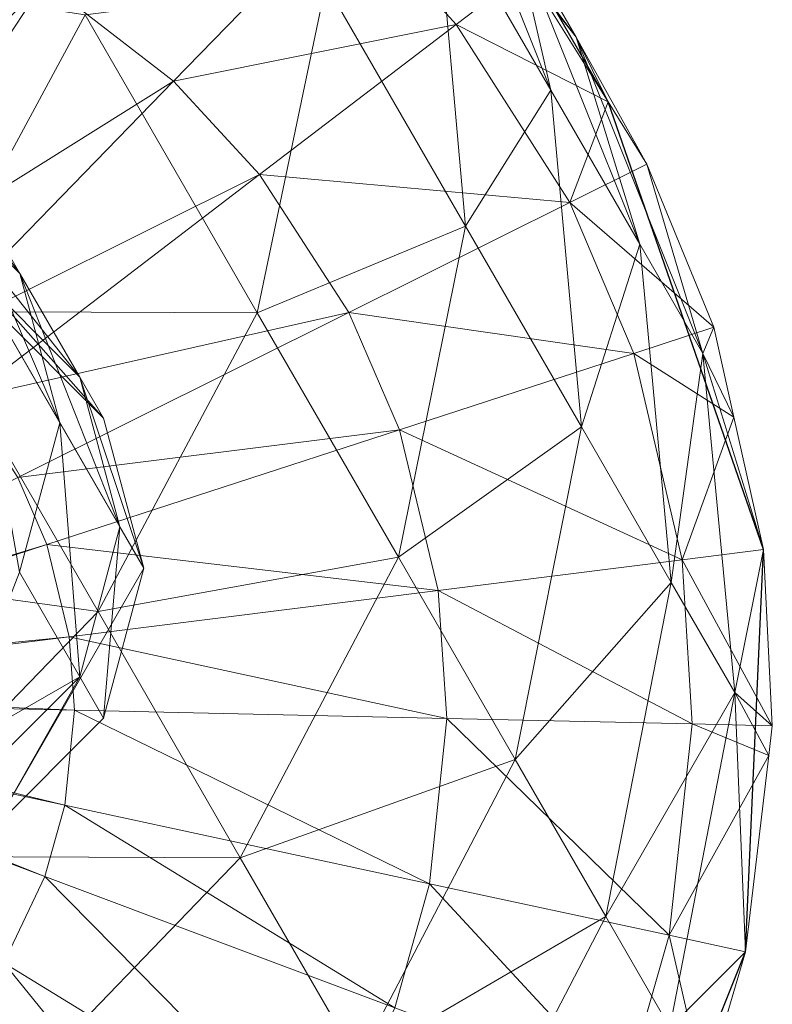
# Model space of a CAD drawing. Units: metres. Extents: x -0.279 to 0.168, y -0.252 to 0.252.
# Drawn here: x 0.143 to 0.168, y -0.222 to -0.189 of the extents above; entities that cross this region are included whole.
import ezdxf

# ---------------------------------------------------------------- set-up
doc = ezdxf.new("R2010")
doc.units = ezdxf.units.M
doc.header["$LTSCALE"] = 1000
doc.layers.add('Mobilier 2D', color=202, linetype='Continuous')
doc.layers.add('Mobilier 3D', color=7, linetype='Continuous')

# ---------------------------------------------------------------- blocks, each defined once
blk = doc.blocks.new('triskelion')
at = {"layer": 'Mobilier 2D'}
for p, q in [((0.16221, -0.191623), (0.118446, -0.115506)), ((0.167387, -0.206555), (0.16221, -0.191623)), ((0.166792, -0.219968), (0.167387, -0.206555)), ((0.161793, -0.232424), (0.166792, -0.219968))]:
    blk.add_line(p, q, dxfattribs=at)
at = {"layer": 'Mobilier 3D', "color": 3, "linetype": 'Continuous', "lineweight": 0}
mesh = blk.add_polyface(dxfattribs=at)
corners = [(0.159488, -0.187256, 0.037813), (0.154125, -0.180544, 0.078239), (0.161149, -0.189469, 0.079032)]
mesh.append_faces([[corners[k] for k in face] for face in [(0, 1, 2)]], dxfattribs={"color": 3})
mesh = blk.add_polyface(dxfattribs=at)
corners = [(0.159069, -0.185867, 0.121177), (0.161149, -0.189469, 0.079032), (0.154125, -0.180544, 0.078239)]
mesh.append_faces([[corners[k] for k in face] for face in [(0, 1, 2)]], dxfattribs={"color": 3})
mesh = blk.add_polyface(dxfattribs=at)
corners = [(0.160298, -0.191235, 0.164824), (0.159069, -0.185867, 0.121177), (0.156131, -0.180778, 0.163117)]
mesh.append_faces([[corners[k] for k in face] for face in [(0, 1, 2)]], dxfattribs={"color": 3})
mesh = blk.add_polyface(dxfattribs=at)
corners = [(0.156468, -0.184601, 0.206943), (0.160298, -0.191235, 0.164824), (0.156131, -0.180778, 0.163117)]
mesh.append_faces([[corners[k] for k in face] for face in [(0, 1, 2)]], dxfattribs={"color": 3})
mesh = blk.add_polyface(dxfattribs=at)
corners = [(0.156468, -0.184601, 0.206943), (0.152796, -0.1877, 0.249567), (0.157454, -0.195768, 0.208928)]
mesh.append_faces([[corners[k] for k in face] for face in [(0, 1, 2)]], dxfattribs={"color": 3})
mesh = blk.add_polyface(dxfattribs=at)
corners = [(0.157454, -0.195768, 0.208928), (0.160298, -0.191235, 0.164824), (0.156468, -0.184601, 0.206943)]
mesh.append_faces([[corners[k] for k in face] for face in [(0, 1, 2)]], dxfattribs={"color": 3})
mesh = blk.add_polyface(dxfattribs=at)
corners = [(0.143422, -0.187601, 0.010899), (0.153485, -0.185011, 0.023183), (0.147726, -0.190937, 0.01099)]
mesh.append_faces([[corners[k] for k in face] for face in [(0, 1, 2)]], dxfattribs={"color": 3})
mesh = blk.add_polyface(dxfattribs=at)
corners = [(0.147726, -0.190937, 0.01099), (0.153485, -0.185011, 0.023183), (0.157147, -0.189045, 0.023328)]
mesh.append_faces([[corners[k] for k in face] for face in [(0, 1, 2)]], dxfattribs={"color": 3})
mesh = blk.add_polyface(dxfattribs=at)
corners = [(0.153485, -0.185011, 0.023183), (0.159488, -0.187256, 0.037813), (0.157147, -0.189045, 0.023328)]
mesh.append_faces([[corners[k] for k in face] for face in [(0, 1, 2)]], dxfattribs={"color": 3})
mesh = blk.add_polyface(dxfattribs=at)
corners = [(0.134573, -0.196705, 0.002813), (0.13971, -0.185613, 0.010834), (0.143422, -0.187601, 0.010899)]
mesh.append_faces([[corners[k] for k in face] for face in [(0, 1, 2)]], dxfattribs={"color": 3})
mesh = blk.add_polyface(dxfattribs=at)
corners = [(0.163266, -0.196376, 0.122428), (0.161149, -0.189469, 0.079032), (0.159069, -0.185867, 0.121177)]
mesh.append_faces([[corners[k] for k in face] for face in [(0, 1, 2)]], dxfattribs={"color": 3})
mesh = blk.add_polyface(dxfattribs=at)
corners = [(0.160298, -0.191235, 0.164824), (0.163266, -0.196376, 0.122428), (0.159069, -0.185867, 0.121177)]
mesh.append_faces([[corners[k] for k in face] for face in [(0, 1, 2)]], dxfattribs={"color": 3})
mesh = blk.add_polyface(dxfattribs=at)
corners = [(0.144781, -0.188731, 0.292175), (0.132638, -0.186854, 0.334158), (0.139433, -0.198622, 0.293956)]
mesh.append_faces([[corners[k] for k in face] for face in [(0, 1, 2)]], dxfattribs={"color": 3})
mesh = blk.add_polyface(dxfattribs=at)
corners = [(0.157147, -0.189045, 0.023328), (0.159488, -0.187256, 0.037813), (0.16221, -0.191623, 0.038)]
mesh.append_faces([[corners[k] for k in face] for face in [(0, 1, 2)]], dxfattribs={"color": 3})
mesh = blk.add_polyface(dxfattribs=at)
corners = [(0.159488, -0.187256, 0.037813), (0.161149, -0.189469, 0.079032), (0.16221, -0.191623, 0.038)]
mesh.append_faces([[corners[k] for k in face] for face in [(0, 1, 2)]], dxfattribs={"color": 3})
mesh = blk.add_polyface(dxfattribs=at)
corners = [(0.134573, -0.196705, 0.002813), (0.143422, -0.187601, 0.010899), (0.136699, -0.197838, 0.00283)]
mesh.append_faces([[corners[k] for k in face] for face in [(0, 1, 2)]], dxfattribs={"color": 3})
mesh = blk.add_polyface(dxfattribs=at)
corners = [(0.136699, -0.197838, 0.00283), (0.143422, -0.187601, 0.010899), (0.147726, -0.190937, 0.01099)]
mesh.append_faces([[corners[k] for k in face] for face in [(0, 1, 2)]], dxfattribs={"color": 3})
mesh = blk.add_polyface(dxfattribs=at)
corners = [(0.152796, -0.1877, 0.249567), (0.144781, -0.188731, 0.292175), (0.150514, -0.19866, 0.251639)]
mesh.append_faces([[corners[k] for k in face] for face in [(0, 1, 2)]], dxfattribs={"color": 3})
mesh = blk.add_polyface(dxfattribs=at)
corners = [(0.157454, -0.195768, 0.208928), (0.152796, -0.1877, 0.249567), (0.150514, -0.19866, 0.251639)]
mesh.append_faces([[corners[k] for k in face] for face in [(0, 1, 2)]], dxfattribs={"color": 3})
mesh = blk.add_polyface(dxfattribs=at)
corners = [(0.135774, -0.188197, 0.1548), (0.138955, -0.193707, 0.105411), (0.142603, -0.197347, 0.105892)]
mesh.append_faces([[corners[k] for k in face] for face in [(0, 1, 2)]], dxfattribs={"color": 3})
mesh = blk.add_polyface(dxfattribs=at)
corners = [(0.135774, -0.188197, 0.1548), (0.142603, -0.197347, 0.105892), (0.139408, -0.191812, 0.15552)]
mesh.append_faces([[corners[k] for k in face] for face in [(0, 1, 2)]], dxfattribs={"color": 3})
mesh = blk.add_polyface(dxfattribs=at)
corners = [(0.150514, -0.19866, 0.251639), (0.144781, -0.188731, 0.292175), (0.139433, -0.198622, 0.293956)]
mesh.append_faces([[corners[k] for k in face] for face in [(0, 1, 2)]], dxfattribs={"color": 3})
mesh = blk.add_polyface(dxfattribs=at)
corners = [(0.147726, -0.190937, 0.01099), (0.157147, -0.189045, 0.023328), (0.150592, -0.194053, 0.011064)]
mesh.append_faces([[corners[k] for k in face] for face in [(0, 1, 2)]], dxfattribs={"color": 3})
mesh = blk.add_polyface(dxfattribs=at)
corners = [(0.150592, -0.194053, 0.011064), (0.157147, -0.189045, 0.023328), (0.160939, -0.194978, 0.02352)]
mesh.append_faces([[corners[k] for k in face] for face in [(0, 1, 2)]], dxfattribs={"color": 3})
mesh = blk.add_polyface(dxfattribs=at)
corners = [(0.157147, -0.189045, 0.023328), (0.16221, -0.191623, 0.038), (0.160939, -0.194978, 0.02352)]
mesh.append_faces([[corners[k] for k in face] for face in [(0, 1, 2)]], dxfattribs={"color": 3})
mesh = blk.add_polyface(dxfattribs=at)
corners = [(0.16221, -0.191623, 0.038), (0.161149, -0.189469, 0.079032), (0.163505, -0.1937, 0.038089)]
mesh.append_faces([[corners[k] for k in face] for face in [(0, 1, 2)]], dxfattribs={"color": 3})
mesh = blk.add_polyface(dxfattribs=at)
corners = [(0.163505, -0.1937, 0.038089), (0.161149, -0.189469, 0.079032), (0.165367, -0.200015, 0.079825)]
mesh.append_faces([[corners[k] for k in face] for face in [(0, 1, 2)]], dxfattribs={"color": 3})
mesh = blk.add_polyface(dxfattribs=at)
corners = [(0.163266, -0.196376, 0.122428), (0.165367, -0.200015, 0.079825), (0.161149, -0.189469, 0.079032)]
mesh.append_faces([[corners[k] for k in face] for face in [(0, 1, 2)]], dxfattribs={"color": 3})
mesh = blk.add_polyface(dxfattribs=at)
corners = [(0.136699, -0.197838, 0.00283), (0.147726, -0.190937, 0.01099), (0.139168, -0.199742, 0.002855)]
mesh.append_faces([[corners[k] for k in face] for face in [(0, 1, 2)]], dxfattribs={"color": 3})
mesh = blk.add_polyface(dxfattribs=at)
corners = [(0.139168, -0.199742, 0.002855), (0.147726, -0.190937, 0.01099), (0.150592, -0.194053, 0.011064)]
mesh.append_faces([[corners[k] for k in face] for face in [(0, 1, 2)]], dxfattribs={"color": 3})
mesh = blk.add_polyface(dxfattribs=at)
corners = [(0.157454, -0.195768, 0.208928), (0.16132, -0.202465, 0.166393), (0.160298, -0.191235, 0.164824)]
mesh.append_faces([[corners[k] for k in face] for face in [(0, 1, 2)]], dxfattribs={"color": 3})
mesh = blk.add_polyface(dxfattribs=at)
corners = [(0.16132, -0.202465, 0.166393), (0.163266, -0.196376, 0.122428), (0.160298, -0.191235, 0.164824)]
mesh.append_faces([[corners[k] for k in face] for face in [(0, 1, 2)]], dxfattribs={"color": 3})
mesh = blk.add_polyface(dxfattribs=at)
corners = [(0.16221, -0.191623, 0.038), (0.163505, -0.1937, 0.038089), (0.160939, -0.194978, 0.02352)]
mesh.append_faces([[corners[k] for k in face] for face in [(0, 1, 2)]], dxfattribs={"color": 3})
mesh = blk.add_polyface(dxfattribs=at)
corners = [(0.139408, -0.191812, 0.15552), (0.142603, -0.197347, 0.105892), (0.143932, -0.202327, 0.106373)]
mesh.append_faces([[corners[k] for k in face] for face in [(0, 1, 2)]], dxfattribs={"color": 3})
mesh = blk.add_polyface(dxfattribs=at)
corners = [(0.139408, -0.191812, 0.15552), (0.143932, -0.202327, 0.106373), (0.140721, -0.196767, 0.156241)]
mesh.append_faces([[corners[k] for k in face] for face in [(0, 1, 2)]], dxfattribs={"color": 3})
mesh = blk.add_polyface(dxfattribs=at)
corners = [(0.138955, -0.193707, 0.105411), (0.140942, -0.197149, 0.055772), (0.144599, -0.200804, 0.056013)]
mesh.append_faces([[corners[k] for k in face] for face in [(0, 1, 2)]], dxfattribs={"color": 3})
mesh = blk.add_polyface(dxfattribs=at)
corners = [(0.138955, -0.193707, 0.105411), (0.144599, -0.200804, 0.056013), (0.142603, -0.197347, 0.105892)]
mesh.append_faces([[corners[k] for k in face] for face in [(0, 1, 2)]], dxfattribs={"color": 3})
mesh = blk.add_polyface(dxfattribs=at)
corners = [(0.160939, -0.194978, 0.02352), (0.163505, -0.1937, 0.038089), (0.165733, -0.199145, 0.038302)]
mesh.append_faces([[corners[k] for k in face] for face in [(0, 1, 2)]], dxfattribs={"color": 3})
mesh = blk.add_polyface(dxfattribs=at)
corners = [(0.163505, -0.1937, 0.038089), (0.165367, -0.200015, 0.079825), (0.165733, -0.199145, 0.038302)]
mesh.append_faces([[corners[k] for k in face] for face in [(0, 1, 2)]], dxfattribs={"color": 3})
mesh = blk.add_polyface(dxfattribs=at)
corners = [(0.139168, -0.199742, 0.002855), (0.150592, -0.194053, 0.011064), (0.140814, -0.201523, 0.002875)]
mesh.append_faces([[corners[k] for k in face] for face in [(0, 1, 2)]], dxfattribs={"color": 3})
mesh = blk.add_polyface(dxfattribs=at)
corners = [(0.140814, -0.201523, 0.002875), (0.150592, -0.194053, 0.011064), (0.153571, -0.198649, 0.011162)]
mesh.append_faces([[corners[k] for k in face] for face in [(0, 1, 2)]], dxfattribs={"color": 3})
mesh = blk.add_polyface(dxfattribs=at)
corners = [(0.150592, -0.194053, 0.011064), (0.160939, -0.194978, 0.02352), (0.153571, -0.198649, 0.011162)]
mesh.append_faces([[corners[k] for k in face] for face in [(0, 1, 2)]], dxfattribs={"color": 3})
mesh = blk.add_polyface(dxfattribs=at)
corners = [(0.153571, -0.198649, 0.011162), (0.160939, -0.194978, 0.02352), (0.163066, -0.200015, 0.023668)]
mesh.append_faces([[corners[k] for k in face] for face in [(0, 1, 2)]], dxfattribs={"color": 3})
mesh = blk.add_polyface(dxfattribs=at)
corners = [(0.160939, -0.194978, 0.02352), (0.165733, -0.199145, 0.038302), (0.163066, -0.200015, 0.023668)]
mesh.append_faces([[corners[k] for k in face] for face in [(0, 1, 2)]], dxfattribs={"color": 3})
mesh = blk.add_polyface(dxfattribs=at)
corners = [(0.157454, -0.195768, 0.208928), (0.150514, -0.19866, 0.251639), (0.155219, -0.20681, 0.210577)]
mesh.append_faces([[corners[k] for k in face] for face in [(0, 1, 2)]], dxfattribs={"color": 3})
mesh = blk.add_polyface(dxfattribs=at)
corners = [(0.155219, -0.20681, 0.210577), (0.16132, -0.202465, 0.166393), (0.157454, -0.195768, 0.208928)]
mesh.append_faces([[corners[k] for k in face] for face in [(0, 1, 2)]], dxfattribs={"color": 3})
mesh = blk.add_polyface(dxfattribs=at)
corners = [(0.16132, -0.202465, 0.166393), (0.164316, -0.207654, 0.123578), (0.163266, -0.196376, 0.122428)]
mesh.append_faces([[corners[k] for k in face] for face in [(0, 1, 2)]], dxfattribs={"color": 3})
mesh = blk.add_polyface(dxfattribs=at)
corners = [(0.164316, -0.207654, 0.123578), (0.165367, -0.200015, 0.079825), (0.163266, -0.196376, 0.122428)]
mesh.append_faces([[corners[k] for k in face] for face in [(0, 1, 2)]], dxfattribs={"color": 3})
mesh = blk.add_polyface(dxfattribs=at)
corners = [(0.140721, -0.196767, 0.156241), (0.143932, -0.202327, 0.106373), (0.142583, -0.207312, 0.106726)]
mesh.append_faces([[corners[k] for k in face] for face in [(0, 1, 2)]], dxfattribs={"color": 3})
mesh = blk.add_polyface(dxfattribs=at)
corners = [(0.145391, -0.202175, 0.006), (0.144599, -0.200804, 0.056013), (0.140942, -0.197149, 0.055772)]
mesh.append_faces([[corners[k] for k in face] for face in [(0, 1, 2)]], dxfattribs={"color": 3})
mesh = blk.add_polyface(dxfattribs=at)
corners = [(0.145391, -0.202175, 0.006), (0.140942, -0.197149, 0.055772), (0.141731, -0.198515, 0.006)]
mesh.append_faces([[corners[k] for k in face] for face in [(0, 1, 2)]], dxfattribs={"color": 3})
mesh = blk.add_polyface(dxfattribs=at)
corners = [(0.142603, -0.197347, 0.105892), (0.144599, -0.200804, 0.056013), (0.145936, -0.205799, 0.056254)]
mesh.append_faces([[corners[k] for k in face] for face in [(0, 1, 2)]], dxfattribs={"color": 3})
mesh = blk.add_polyface(dxfattribs=at)
corners = [(0.142603, -0.197347, 0.105892), (0.145936, -0.205799, 0.056254), (0.143932, -0.202327, 0.106373)]
mesh.append_faces([[corners[k] for k in face] for face in [(0, 1, 2)]], dxfattribs={"color": 3})
mesh = blk.add_polyface(dxfattribs=at)
corners = [(0.146731, -0.207175, 0.006), (0.145391, -0.202175, 0.006), (0.141731, -0.198515, 0.006)]
mesh.append_faces([[corners[k] for k in face] for face in [(0, 1, 2)]], dxfattribs={"color": 3})
mesh = blk.add_polyface(dxfattribs=at)
corners = [(0.146731, -0.207175, 0.006), (0.141731, -0.198515, 0.006), (0.141731, -0.215836, 0.006)]
mesh.append_faces([[corners[k] for k in face] for face in [(0, 1, 2)]], dxfattribs={"color": 3})
mesh = blk.add_polyface(dxfattribs=at)
corners = [(0.145207, -0.208623, 0.253121), (0.139433, -0.198622, 0.293956), (0.131507, -0.206743, 0.294885)]
mesh.append_faces([[corners[k] for k in face] for face in [(0, 1, 2)]], dxfattribs={"color": 3})
mesh = blk.add_polyface(dxfattribs=at)
corners = [(0.150514, -0.19866, 0.251639), (0.139433, -0.198622, 0.293956), (0.145207, -0.208623, 0.253121)]
mesh.append_faces([[corners[k] for k in face] for face in [(0, 1, 2)]], dxfattribs={"color": 3})
mesh = blk.add_polyface(dxfattribs=at)
corners = [(0.140814, -0.201523, 0.002875), (0.153571, -0.198649, 0.011162), (0.142527, -0.204152, 0.002901)]
mesh.append_faces([[corners[k] for k in face] for face in [(0, 1, 2)]], dxfattribs={"color": 3})
mesh = blk.add_polyface(dxfattribs=at)
corners = [(0.142527, -0.204152, 0.002901), (0.153571, -0.198649, 0.011162), (0.155254, -0.202561, 0.011237)]
mesh.append_faces([[corners[k] for k in face] for face in [(0, 1, 2)]], dxfattribs={"color": 3})
mesh = blk.add_polyface(dxfattribs=at)
corners = [(0.155219, -0.20681, 0.210577), (0.150514, -0.19866, 0.251639), (0.145207, -0.208623, 0.253121)]
mesh.append_faces([[corners[k] for k in face] for face in [(0, 1, 2)]], dxfattribs={"color": 3})
mesh = blk.add_polyface(dxfattribs=at)
corners = [(0.153571, -0.198649, 0.011162), (0.163066, -0.200015, 0.023668), (0.155254, -0.202561, 0.011237)]
mesh.append_faces([[corners[k] for k in face] for face in [(0, 1, 2)]], dxfattribs={"color": 3})
mesh = blk.add_polyface(dxfattribs=at)
corners = [(0.163066, -0.200015, 0.023668), (0.165733, -0.199145, 0.038302), (0.166402, -0.20214, 0.038409)]
mesh.append_faces([[corners[k] for k in face] for face in [(0, 1, 2)]], dxfattribs={"color": 3})
mesh = blk.add_polyface(dxfattribs=at)
corners = [(0.165367, -0.200015, 0.079825), (0.166402, -0.20214, 0.038409), (0.165733, -0.199145, 0.038302)]
mesh.append_faces([[corners[k] for k in face] for face in [(0, 1, 2)]], dxfattribs={"color": 3})
mesh = blk.add_polyface(dxfattribs=at)
corners = [(0.155254, -0.202561, 0.011237), (0.163066, -0.200015, 0.023668), (0.16468, -0.206895, 0.023851)]
mesh.append_faces([[corners[k] for k in face] for face in [(0, 1, 2)]], dxfattribs={"color": 3})
mesh = blk.add_polyface(dxfattribs=at)
corners = [(0.163066, -0.200015, 0.023668), (0.166402, -0.20214, 0.038409), (0.16468, -0.206895, 0.023851)]
mesh.append_faces([[corners[k] for k in face] for face in [(0, 1, 2)]], dxfattribs={"color": 3})
mesh = blk.add_polyface(dxfattribs=at)
corners = [(0.164316, -0.207654, 0.123578), (0.166436, -0.211326, 0.080554), (0.165367, -0.200015, 0.079825)]
mesh.append_faces([[corners[k] for k in face] for face in [(0, 1, 2)]], dxfattribs={"color": 3})
mesh = blk.add_polyface(dxfattribs=at)
corners = [(0.166436, -0.211326, 0.080554), (0.167387, -0.206555, 0.038566), (0.165367, -0.200015, 0.079825)]
mesh.append_faces([[corners[k] for k in face] for face in [(0, 1, 2)]], dxfattribs={"color": 3})
mesh = blk.add_polyface(dxfattribs=at)
corners = [(0.165367, -0.200015, 0.079825), (0.167387, -0.206555, 0.038566), (0.166402, -0.20214, 0.038409)]
mesh.append_faces([[corners[k] for k in face] for face in [(0, 1, 2)]], dxfattribs={"color": 3})
mesh = blk.add_polyface(dxfattribs=at)
corners = [(0.146731, -0.207175, 0.006), (0.145936, -0.205799, 0.056254), (0.144599, -0.200804, 0.056013)]
mesh.append_faces([[corners[k] for k in face] for face in [(0, 1, 2)]], dxfattribs={"color": 3})
mesh = blk.add_polyface(dxfattribs=at)
corners = [(0.146731, -0.207175, 0.006), (0.144599, -0.200804, 0.056013), (0.145391, -0.202175, 0.006)]
mesh.append_faces([[corners[k] for k in face] for face in [(0, 1, 2)]], dxfattribs={"color": 3})
mesh = blk.add_polyface(dxfattribs=at)
corners = [(0.166402, -0.20214, 0.038409), (0.167387, -0.206555, 0.038566), (0.16468, -0.206895, 0.023851)]
mesh.append_faces([[corners[k] for k in face] for face in [(0, 1, 2)]], dxfattribs={"color": 3})
mesh = blk.add_polyface(dxfattribs=at)
corners = [(0.142527, -0.204152, 0.002901), (0.155254, -0.202561, 0.011237), (0.143497, -0.206392, 0.002922)]
mesh.append_faces([[corners[k] for k in face] for face in [(0, 1, 2)]], dxfattribs={"color": 3})
mesh = blk.add_polyface(dxfattribs=at)
corners = [(0.143932, -0.202327, 0.106373), (0.144594, -0.210795, 0.056431), (0.142583, -0.207312, 0.106726)]
mesh.append_faces([[corners[k] for k in face] for face in [(0, 1, 2)]], dxfattribs={"color": 3})
mesh = blk.add_polyface(dxfattribs=at)
corners = [(0.143497, -0.206392, 0.002922), (0.155254, -0.202561, 0.011237), (0.156546, -0.207917, 0.011331)]
mesh.append_faces([[corners[k] for k in face] for face in [(0, 1, 2)]], dxfattribs={"color": 3})
mesh = blk.add_polyface(dxfattribs=at)
corners = [(0.143932, -0.202327, 0.106373), (0.145936, -0.205799, 0.056254), (0.144594, -0.210795, 0.056431)]
mesh.append_faces([[corners[k] for k in face] for face in [(0, 1, 2)]], dxfattribs={"color": 3})
mesh = blk.add_polyface(dxfattribs=at)
corners = [(0.155219, -0.20681, 0.210577), (0.159116, -0.213559, 0.167696), (0.16132, -0.202465, 0.166393)]
mesh.append_faces([[corners[k] for k in face] for face in [(0, 1, 2)]], dxfattribs={"color": 3})
mesh = blk.add_polyface(dxfattribs=at)
corners = [(0.155254, -0.202561, 0.011237), (0.16468, -0.206895, 0.023851), (0.156546, -0.207917, 0.011331)]
mesh.append_faces([[corners[k] for k in face] for face in [(0, 1, 2)]], dxfattribs={"color": 3})
mesh = blk.add_polyface(dxfattribs=at)
corners = [(0.159116, -0.213559, 0.167696), (0.164316, -0.207654, 0.123578), (0.16132, -0.202465, 0.166393)]
mesh.append_faces([[corners[k] for k in face] for face in [(0, 1, 2)]], dxfattribs={"color": 3})
mesh = blk.add_polyface(dxfattribs=at)
corners = [(0.143497, -0.206392, 0.002922), (0.129493, -0.210647), (0.142527, -0.204152, 0.002901)]
mesh.append_faces([[corners[k] for k in face] for face in [(0, 1, 2)]], dxfattribs={"color": 3})
mesh = blk.add_polyface(dxfattribs=at)
corners = [(0.145391, -0.212175, 0.006), (0.144594, -0.210795, 0.056431), (0.145936, -0.205799, 0.056254)]
mesh.append_faces([[corners[k] for k in face] for face in [(0, 1, 2)]], dxfattribs={"color": 3})
mesh = blk.add_polyface(dxfattribs=at)
corners = [(0.145391, -0.212175, 0.006), (0.145936, -0.205799, 0.056254), (0.146731, -0.207175, 0.006)]
mesh.append_faces([[corners[k] for k in face] for face in [(0, 1, 2)]], dxfattribs={"color": 3})
mesh = blk.add_polyface(dxfattribs=at)
corners = [(0.143497, -0.206392, 0.002922), (0.129605, -0.210919), (0.129493, -0.210647)]
mesh.append_faces([[corners[k] for k in face] for face in [(0, 1, 2)]], dxfattribs={"color": 3})
mesh = blk.add_polyface(dxfattribs=at)
corners = [(0.144246, -0.209462, 0.002947), (0.129605, -0.210919), (0.143497, -0.206392, 0.002922)]
mesh.append_faces([[corners[k] for k in face] for face in [(0, 1, 2)]], dxfattribs={"color": 3})
mesh = blk.add_polyface(dxfattribs=at)
corners = [(0.143497, -0.206392, 0.002922), (0.156546, -0.207917, 0.011331), (0.144246, -0.209462, 0.002947)]
mesh.append_faces([[corners[k] for k in face] for face in [(0, 1, 2)]], dxfattribs={"color": 3})
mesh = blk.add_polyface(dxfattribs=at)
corners = [(0.145207, -0.208623, 0.253121), (0.131507, -0.206743, 0.294885), (0.137303, -0.216781, 0.253894)]
mesh.append_faces([[corners[k] for k in face] for face in [(0, 1, 2)]], dxfattribs={"color": 3})
mesh = blk.add_polyface(dxfattribs=at)
corners = [(0.155219, -0.20681, 0.210577), (0.145207, -0.208623, 0.253121), (0.149945, -0.21683, 0.211757)]
mesh.append_faces([[corners[k] for k in face] for face in [(0, 1, 2)]], dxfattribs={"color": 3})
mesh = blk.add_polyface(dxfattribs=at)
corners = [(0.149945, -0.21683, 0.211757), (0.159116, -0.213559, 0.167696), (0.155219, -0.20681, 0.210577)]
mesh.append_faces([[corners[k] for k in face] for face in [(0, 1, 2)]], dxfattribs={"color": 3})
mesh = blk.add_polyface(dxfattribs=at)
corners = [(0.16468, -0.206895, 0.023851), (0.167387, -0.206555, 0.038566), (0.167686, -0.21243, 0.038757)]
mesh.append_faces([[corners[k] for k in face] for face in [(0, 1, 2)]], dxfattribs={"color": 3})
mesh = blk.add_polyface(dxfattribs=at)
corners = [(0.166436, -0.211326, 0.080554), (0.167686, -0.21243, 0.038757), (0.167387, -0.206555, 0.038566)]
mesh.append_faces([[corners[k] for k in face] for face in [(0, 1, 2)]], dxfattribs={"color": 3})
mesh = blk.add_polyface(dxfattribs=at)
corners = [(0.156546, -0.207917, 0.011331), (0.16468, -0.206895, 0.023851), (0.165015, -0.21237, 0.023984)]
mesh.append_faces([[corners[k] for k in face] for face in [(0, 1, 2)]], dxfattribs={"color": 3})
mesh = blk.add_polyface(dxfattribs=at)
corners = [(0.16468, -0.206895, 0.023851), (0.167686, -0.21243, 0.038757), (0.165015, -0.21237, 0.023984)]
mesh.append_faces([[corners[k] for k in face] for face in [(0, 1, 2)]], dxfattribs={"color": 3})
mesh = blk.add_polyface(dxfattribs=at)
corners = [(0.144594, -0.210795, 0.056431), (0.140262, -0.213292, 0.073281), (0.142583, -0.207312, 0.106726)]
mesh.append_faces([[corners[k] for k in face] for face in [(0, 1, 2)]], dxfattribs={"color": 3})
mesh = blk.add_polyface(dxfattribs=at)
corners = [(0.141731, -0.215836, 0.006), (0.145391, -0.212175, 0.006), (0.146731, -0.207175, 0.006)]
mesh.append_faces([[corners[k] for k in face] for face in [(0, 1, 2)]], dxfattribs={"color": 3})
mesh = blk.add_polyface(dxfattribs=at)
corners = [(0.159116, -0.213559, 0.167696), (0.162135, -0.218788, 0.124533), (0.164316, -0.207654, 0.123578)]
mesh.append_faces([[corners[k] for k in face] for face in [(0, 1, 2)]], dxfattribs={"color": 3})
mesh = blk.add_polyface(dxfattribs=at)
corners = [(0.162135, -0.218788, 0.124533), (0.166436, -0.211326, 0.080554), (0.164316, -0.207654, 0.123578)]
mesh.append_faces([[corners[k] for k in face] for face in [(0, 1, 2)]], dxfattribs={"color": 3})
mesh = blk.add_polyface(dxfattribs=at)
corners = [(0.144246, -0.209462, 0.002947), (0.156546, -0.207917, 0.011331), (0.156832, -0.212188, 0.011399)]
mesh.append_faces([[corners[k] for k in face] for face in [(0, 1, 2)]], dxfattribs={"color": 3})
mesh = blk.add_polyface(dxfattribs=at)
corners = [(0.156546, -0.207917, 0.011331), (0.165015, -0.21237, 0.023984), (0.156832, -0.212188, 0.011399)]
mesh.append_faces([[corners[k] for k in face] for face in [(0, 1, 2)]], dxfattribs={"color": 3})
mesh = blk.add_polyface(dxfattribs=at)
corners = [(0.149945, -0.21683, 0.211757), (0.145207, -0.208623, 0.253121), (0.137303, -0.216781, 0.253894)]
mesh.append_faces([[corners[k] for k in face] for face in [(0, 1, 2)]], dxfattribs={"color": 3})
mesh = blk.add_polyface(dxfattribs=at)
corners = [(0.144246, -0.209462, 0.002947), (0.129688, -0.21129), (0.129605, -0.210919)]
mesh.append_faces([[corners[k] for k in face] for face in [(0, 1, 2)]], dxfattribs={"color": 3})
mesh = blk.add_polyface(dxfattribs=at)
corners = [(0.144416, -0.211912, 0.002965), (0.129688, -0.21129), (0.144246, -0.209462, 0.002947)]
mesh.append_faces([[corners[k] for k in face] for face in [(0, 1, 2)]], dxfattribs={"color": 3})
mesh = blk.add_polyface(dxfattribs=at)
corners = [(0.144246, -0.209462, 0.002947), (0.156832, -0.212188, 0.011399), (0.144416, -0.211912, 0.002965)]
mesh.append_faces([[corners[k] for k in face] for face in [(0, 1, 2)]], dxfattribs={"color": 3})
mesh = blk.add_polyface(dxfattribs=at)
corners = [(0.144594, -0.210795, 0.056431), (0.140933, -0.214454, 0.056495), (0.140262, -0.213292, 0.073281)]
mesh.append_faces([[corners[k] for k in face] for face in [(0, 1, 2)]], dxfattribs={"color": 3})
mesh = blk.add_polyface(dxfattribs=at)
corners = [(0.141731, -0.215836, 0.006), (0.140933, -0.214454, 0.056495), (0.144594, -0.210795, 0.056431)]
mesh.append_faces([[corners[k] for k in face] for face in [(0, 1, 2)]], dxfattribs={"color": 3})
mesh = blk.add_polyface(dxfattribs=at)
corners = [(0.141731, -0.215836, 0.006), (0.144594, -0.210795, 0.056431), (0.145391, -0.212175, 0.006)]
mesh.append_faces([[corners[k] for k in face] for face in [(0, 1, 2)]], dxfattribs={"color": 3})
mesh = blk.add_polyface(dxfattribs=at)
corners = [(0.144416, -0.211912, 0.002965), (0.129703, -0.211584), (0.129688, -0.21129)]
mesh.append_faces([[corners[k] for k in face] for face in [(0, 1, 2)]], dxfattribs={"color": 3})
mesh = blk.add_polyface(dxfattribs=at)
corners = [(0.162135, -0.218788, 0.124533), (0.164271, -0.222487, 0.08116), (0.166436, -0.211326, 0.080554)]
mesh.append_faces([[corners[k] for k in face] for face in [(0, 1, 2)]], dxfattribs={"color": 3})
mesh = blk.add_polyface(dxfattribs=at)
corners = [(0.166792, -0.219968, 0.038978), (0.166436, -0.211326, 0.080554), (0.164271, -0.222487, 0.08116)]
mesh.append_faces([[corners[k] for k in face] for face in [(0, 1, 2)]], dxfattribs={"color": 3})
mesh = blk.add_polyface(dxfattribs=at)
corners = [(0.167568, -0.21342, 0.038786), (0.167686, -0.21243, 0.038757), (0.166436, -0.211326, 0.080554)]
mesh.append_faces([[corners[k] for k in face] for face in [(0, 1, 2)]], dxfattribs={"color": 3})
mesh = blk.add_polyface(dxfattribs=at)
corners = [(0.167568, -0.21342, 0.038786), (0.166436, -0.211326, 0.080554), (0.166792, -0.219968, 0.038978)]
mesh.append_faces([[corners[k] for k in face] for face in [(0, 1, 2)]], dxfattribs={"color": 3})
mesh = blk.add_polyface(dxfattribs=at)
corners = [(0.144094, -0.215073, 0.002987), (0.129658, -0.211961), (0.129703, -0.211584)]
mesh.append_faces([[corners[k] for k in face] for face in [(0, 1, 2)]], dxfattribs={"color": 3})
mesh = blk.add_polyface(dxfattribs=at)
corners = [(0.144094, -0.215073, 0.002987), (0.129703, -0.211584), (0.144416, -0.211912, 0.002965)]
mesh.append_faces([[corners[k] for k in face] for face in [(0, 1, 2)]], dxfattribs={"color": 3})
mesh = blk.add_polyface(dxfattribs=at)
corners = [(0.14343, -0.217452, 0.003001), (0.129575, -0.212243), (0.129658, -0.211961)]
mesh.append_faces([[corners[k] for k in face] for face in [(0, 1, 2)]], dxfattribs={"color": 3})
mesh = blk.add_polyface(dxfattribs=at)
corners = [(0.14343, -0.217452, 0.003001), (0.129658, -0.211961), (0.144094, -0.215073, 0.002987)]
mesh.append_faces([[corners[k] for k in face] for face in [(0, 1, 2)]], dxfattribs={"color": 3})
mesh = blk.add_polyface(dxfattribs=at)
corners = [(0.144416, -0.211912, 0.002965), (0.156261, -0.217697, 0.011478), (0.144094, -0.215073, 0.002987)]
mesh.append_faces([[corners[k] for k in face] for face in [(0, 1, 2)]], dxfattribs={"color": 3})
mesh = blk.add_polyface(dxfattribs=at)
corners = [(0.144416, -0.211912, 0.002965), (0.156832, -0.212188, 0.011399), (0.156261, -0.217697, 0.011478)]
mesh.append_faces([[corners[k] for k in face] for face in [(0, 1, 2)]], dxfattribs={"color": 3})
mesh = blk.add_polyface(dxfattribs=at)
corners = [(0.14206, -0.220335, 0.003016), (0.129575, -0.212243), (0.14343, -0.217452, 0.003001)]
mesh.append_faces([[corners[k] for k in face] for face in [(0, 1, 2)]], dxfattribs={"color": 3})
mesh = blk.add_polyface(dxfattribs=at)
corners = [(0.156832, -0.212188, 0.011399), (0.164245, -0.219418, 0.024138), (0.156261, -0.217697, 0.011478)]
mesh.append_faces([[corners[k] for k in face] for face in [(0, 1, 2)]], dxfattribs={"color": 3})
mesh = blk.add_polyface(dxfattribs=at)
corners = [(0.156832, -0.212188, 0.011399), (0.165015, -0.21237, 0.023984), (0.164245, -0.219418, 0.024138)]
mesh.append_faces([[corners[k] for k in face] for face in [(0, 1, 2)]], dxfattribs={"color": 3})
mesh = blk.add_polyface(dxfattribs=at)
corners = [(0.165015, -0.21237, 0.023984), (0.167568, -0.21342, 0.038786), (0.164245, -0.219418, 0.024138)]
mesh.append_faces([[corners[k] for k in face] for face in [(0, 1, 2)]], dxfattribs={"color": 3})
mesh = blk.add_polyface(dxfattribs=at)
corners = [(0.165015, -0.21237, 0.023984), (0.167686, -0.21243, 0.038757), (0.167568, -0.21342, 0.038786)]
mesh.append_faces([[corners[k] for k in face] for face in [(0, 1, 2)]], dxfattribs={"color": 3})
mesh = blk.add_polyface(dxfattribs=at)
corners = [(0.149945, -0.21683, 0.211757), (0.153864, -0.223617, 0.168628), (0.159116, -0.213559, 0.167696)]
mesh.append_faces([[corners[k] for k in face] for face in [(0, 1, 2)]], dxfattribs={"color": 3})
mesh = blk.add_polyface(dxfattribs=at)
corners = [(0.153864, -0.223617, 0.168628), (0.162135, -0.218788, 0.124533), (0.159116, -0.213559, 0.167696)]
mesh.append_faces([[corners[k] for k in face] for face in [(0, 1, 2)]], dxfattribs={"color": 3})
mesh = blk.add_polyface(dxfattribs=at)
corners = [(0.167568, -0.21342, 0.038786), (0.166792, -0.219968, 0.038978), (0.164245, -0.219418, 0.024138)]
mesh.append_faces([[corners[k] for k in face] for face in [(0, 1, 2)]], dxfattribs={"color": 3})
mesh = blk.add_polyface(dxfattribs=at)
corners = [(0.144094, -0.215073, 0.002987), (0.155097, -0.221837, 0.011531), (0.14343, -0.217452, 0.003001)]
mesh.append_faces([[corners[k] for k in face] for face in [(0, 1, 2)]], dxfattribs={"color": 3})
mesh = blk.add_polyface(dxfattribs=at)
corners = [(0.144094, -0.215073, 0.002987), (0.156261, -0.217697, 0.011478), (0.155097, -0.221837, 0.011531)]
mesh.append_faces([[corners[k] for k in face] for face in [(0, 1, 2)]], dxfattribs={"color": 3})
mesh = blk.add_polyface(dxfattribs=at)
corners = [(0.149945, -0.21683, 0.211757), (0.137303, -0.216781, 0.253894), (0.142059, -0.225019, 0.212371)]
mesh.append_faces([[corners[k] for k in face] for face in [(0, 1, 2)]], dxfattribs={"color": 3})
mesh = blk.add_polyface(dxfattribs=at)
corners = [(0.142059, -0.225019, 0.212371), (0.153864, -0.223617, 0.168628), (0.149945, -0.21683, 0.211757)]
mesh.append_faces([[corners[k] for k in face] for face in [(0, 1, 2)]], dxfattribs={"color": 3})
mesh = blk.add_polyface(dxfattribs=at)
corners = [(0.14343, -0.217452, 0.003001), (0.152703, -0.226856, 0.011586), (0.14206, -0.220335, 0.003016)]
mesh.append_faces([[corners[k] for k in face] for face in [(0, 1, 2)]], dxfattribs={"color": 3})
mesh = blk.add_polyface(dxfattribs=at)
corners = [(0.14343, -0.217452, 0.003001), (0.155097, -0.221837, 0.011531), (0.152703, -0.226856, 0.011586)]
mesh.append_faces([[corners[k] for k in face] for face in [(0, 1, 2)]], dxfattribs={"color": 3})
mesh = blk.add_polyface(dxfattribs=at)
corners = [(0.156261, -0.217697, 0.011478), (0.162732, -0.224707, 0.024242), (0.155097, -0.221837, 0.011531)]
mesh.append_faces([[corners[k] for k in face] for face in [(0, 1, 2)]], dxfattribs={"color": 3})
mesh = blk.add_polyface(dxfattribs=at)
corners = [(0.156261, -0.217697, 0.011478), (0.164245, -0.219418, 0.024138), (0.162732, -0.224707, 0.024242)]
mesh.append_faces([[corners[k] for k in face] for face in [(0, 1, 2)]], dxfattribs={"color": 3})
mesh = blk.add_polyface(dxfattribs=at)
corners = [(0.153864, -0.223617, 0.168628), (0.156899, -0.228874, 0.125216), (0.162135, -0.218788, 0.124533)]
mesh.append_faces([[corners[k] for k in face] for face in [(0, 1, 2)]], dxfattribs={"color": 3})
mesh = blk.add_polyface(dxfattribs=at)
corners = [(0.156899, -0.228874, 0.125216), (0.164271, -0.222487, 0.08116), (0.162135, -0.218788, 0.124533)]
mesh.append_faces([[corners[k] for k in face] for face in [(0, 1, 2)]], dxfattribs={"color": 3})
mesh = blk.add_polyface(dxfattribs=at)
corners = [(0.164245, -0.219418, 0.024138), (0.165431, -0.224586, 0.039099), (0.162732, -0.224707, 0.024242)]
mesh.append_faces([[corners[k] for k in face] for face in [(0, 1, 2)]], dxfattribs={"color": 3})
mesh = blk.add_polyface(dxfattribs=at)
corners = [(0.164245, -0.219418, 0.024138), (0.166792, -0.219968, 0.038978), (0.165431, -0.224586, 0.039099)]
mesh.append_faces([[corners[k] for k in face] for face in [(0, 1, 2)]], dxfattribs={"color": 3})
mesh = blk.add_polyface(dxfattribs=at)
corners = [(0.166792, -0.219968, 0.038978), (0.164271, -0.222487, 0.08116), (0.165431, -0.224586, 0.039099)]
mesh.append_faces([[corners[k] for k in face] for face in [(0, 1, 2)]], dxfattribs={"color": 3})
mesh = blk.add_polyface(dxfattribs=at)
corners = [(0.14206, -0.220335, 0.003016), (0.150209, -0.230377, 0.011618), (0.14063, -0.222359, 0.003025)]
mesh.append_faces([[corners[k] for k in face] for face in [(0, 1, 2)]], dxfattribs={"color": 3})
mesh = blk.add_polyface(dxfattribs=at)
corners = [(0.14206, -0.220335, 0.003016), (0.152703, -0.226856, 0.011586), (0.150209, -0.230377, 0.011618)]
mesh.append_faces([[corners[k] for k in face] for face in [(0, 1, 2)]], dxfattribs={"color": 3})

msp = doc.modelspace()

# ---------------------------------------------------------------- block references
msp.add_blockref('triskelion', (0, 0))

doc.saveas('drawing.dxf')
